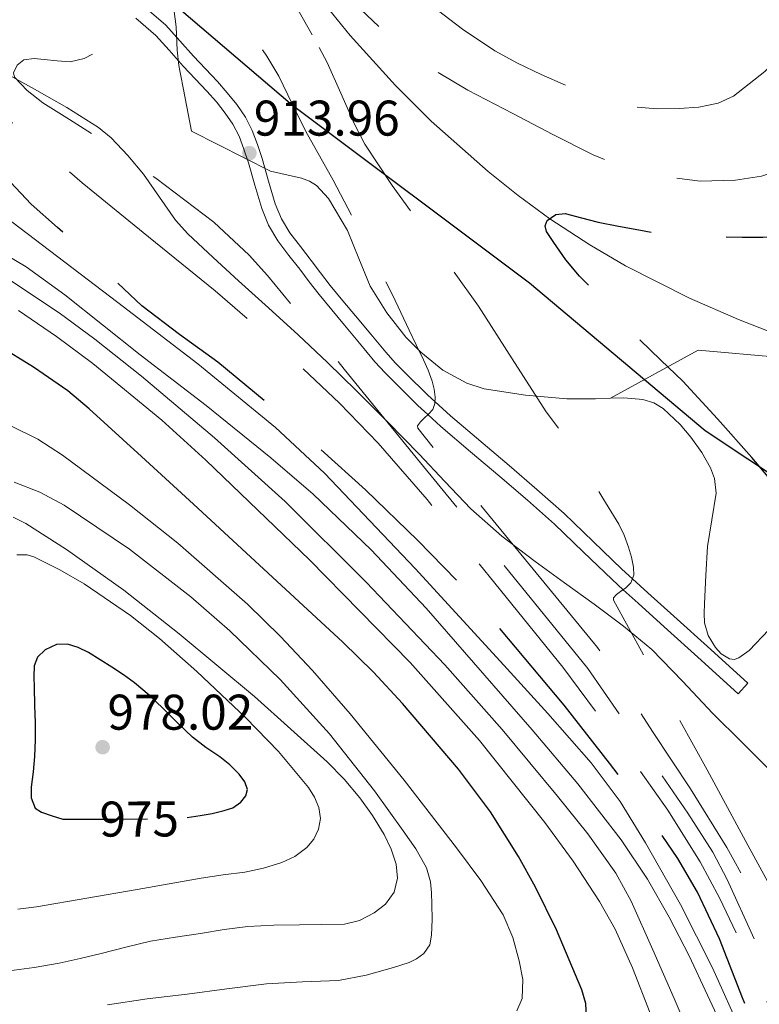
# Model space of a CAD drawing. Extents: x 559618 to 566467, y 747406 to 752095.
# Drawn here: x 561682 to 561840, y 748676 to 748887 of the extents above; entities that cross this region are included whole.
import ezdxf
from ezdxf.enums import TextEntityAlignment as Align

# ---------------------------------------------------------------- set-up
doc = ezdxf.new("R2010")
doc.units = 0
doc.header["$MEASUREMENT"] = 0
doc.linetypes.add('DGN Style 3', pattern=[56.331968, 40.23712, -16.094848])
doc.linetypes.add('DGN Style 5', pattern=[28.165984, 12.071136, -16.094848])
for name, color, linetype in [('Nivel 1', 7, 'Continuous'), ('Nivel 11', 7, 'Continuous'), ('Nivel 21', 7, 'Continuous'), ('Nivel 22', 7, 'Continuous'), ('Nivel 35', 7, 'Continuous'), ('Nivel 4', 7, 'Continuous'), ('Nivel 41', 7, 'Continuous'), ('Nivel 5', 7, 'Continuous'), ('Nivel 57', 7, 'Continuous'), ('Nivel 7', 7, 'Continuous')]:
    doc.layers.add(name, color=color, linetype=linetype)
doc.styles.add('Style-arial', font='arial.shx', dxfattribs={"bigfont": 'arialbig.shx'})
doc.styles.add('Style-ariali', font='ariali.shx', dxfattribs={"bigfont": 'arialibig.shx'})

# ---------------------------------------------------------------- blocks, each defined once
blk = doc.blocks.new('5PATER')
at = {"layer": 'Nivel 7', "linetype": 'Continuous', "lineweight": 0}
h = blk.add_hatch(color=53, dxfattribs=at)
edge = h.paths.add_edge_path()
edge.add_ellipse((0, 0), major_axis=(-1.1, -1.11), ratio=0.999422, start_angle=0, end_angle=360)

msp = doc.modelspace()

# ---------------------------------------------------------------- linework, layer by layer
at = {"layer": 'Nivel 1', "color": 7, "linetype": 'Continuous', "lineweight": 30}
msp.add_polyline3d([(561572.093, 748998.786, 940.439), (561600.649, 748978.993, 932.494), (561631.527, 748953.757, 925.212), (561653.367, 748940.093, 921.249), (561668.356, 748929.229, 918.64), (561698.98, 748903.974, 915.094), (561740.316, 748868.68, 910.019), (561791.053, 748830.652, 902.205), (561828.667, 748799.034, 900.599), (561865.223, 748774.74, 898.18), (561874.334, 748736.491, 897.956), (561892.055, 748675.277, 896.486), (561906.332, 748624.27, 900.382), (561921.716, 748582.412, 924.401), (561927, 748549.235, 935.022), (561937.928, 748507.166, 932.934), (561948.049, 748462.228, 923.748), (561957.326, 748399.479, 930.313), (561959.824, 748365.964, 927.647)], dxfattribs=at)
at = {"layer": 'Nivel 11', "color": 142, "linetype": 'DGN Style 3', "lineweight": 13}
msp.add_polyline3d([(561661.343, 749011.454, 907.311), (561679.851, 748982.7, 907.136), (561694.301, 748961.462, 907.093), (561716.844, 748929.972, 906.627), (561728.491, 748914.332, 906.006), (561740.377, 748898.725, 905), (561752.669, 748883.597, 903.752), (561762.365, 748872.915, 902.804), (561770.001, 748865.284, 902.093), (561782.178, 748854.457, 901.036), (561788.647, 748849.325, 900.514), (561795.402, 748844.384, 900), (561803.978, 748838.755, 899.374), (561811.64, 748834.302, 898.827), (561825.351, 748827.39, 897.871), (561835.841, 748822.787, 897.153), (561851.816, 748816.509, 896.077)], dxfattribs=at)
at = {"layer": 'Nivel 21', "color": 7, "linetype": 'DGN Style 3', "lineweight": 0}
msp.add_polyline3d([(561835.761, 748742.65, 916.351), (561837.816, 748744.93, 915.157), (561829.88, 748752.082, 916.107), (561821.944, 748759.234, 916.568), (561816.387, 748764.274, 909.307), (561813.103, 748767.276, 905), (561810.856, 748769.33, 902.627), (561804.689, 748775.279, 899.956), (561798.504, 748781.218, 900.44), (561792.641, 748786.409, 902.235), (561786.712, 748791.522, 904.618), (561774.12, 748802.146, 909.303), (561770.793, 748805.207, 910), (561769.26, 748806.617, 910.214), (561764.552, 748811.25, 910.893), (561762.355, 748813.458, 911.212), (561760.264, 748815.762, 911.532), (561757.037, 748819.665, 912.052), (561753.816, 748823.57, 912.572), (561751.086, 748826.81, 913.008), (561748.376, 748830.098, 913.445), (561746.307, 748832.752, 913.791), (561744.264, 748835.41, 914.135), (561741.966, 748838.394, 914.522), (561739.688, 748841.378, 914.908), (561737.904, 748844.337, 915.263), (561736.6, 748847.57, 915.621), (561735.172, 748852.416, 914.572), (561733.784, 748857.266, 913.658), (561732.776, 748860.283, 914.073), (561731.64, 748863.266, 914.526), (561730.187, 748866.158, 914.652), (561728.36, 748868.834, 914.711), (561726.326, 748871.355, 914.73), (561724.2, 748873.762, 914.727), (561721.648, 748876.461, 914.703), (561719.096, 748879.154, 914.902), (561716.138, 748882.502, 915.307), (561713.144, 748885.826, 915.724), (561708.58, 748889.77, 916.468)], dxfattribs=at)
at = {"layer": 'Nivel 21', "color": 7, "linetype": 'Continuous', "lineweight": 0}
msp.add_polyline3d([(561706.716, 748887.324, 914.093), (561710.992, 748883.629, 912.661), (561713.847, 748880.459, 911.777), (561716.831, 748877.081, 911.008), (561719.419, 748874.351, 910.483), (561721.934, 748871.691, 910.068), (561723.98, 748869.374, 909.783), (561725.894, 748867.002, 909.558), (561727.536, 748864.597, 909.388), (561728.827, 748862.028, 909.263), (561729.885, 748859.25, 909.172), (561730.851, 748856.357, 909.116), (561732.224, 748851.56, 909.099), (561733.698, 748846.56, 909.159), (561735.149, 748842.962, 909.245), (561737.146, 748839.649, 909.36), (561739.53, 748836.526, 909.495), (561741.831, 748833.538, 909.637), (561743.88, 748830.873, 909.766), (561745.981, 748828.178, 909.897), (561748.728, 748824.845, 910.055), (561751.458, 748821.604, 910.19), (561754.67, 748817.71, 910.312), (561757.943, 748813.751, 910.377), (561760.129, 748811.343, 910.38), (561762.387, 748809.073, 910.348), (561767.144, 748804.393, 910.15), (561769.291, 748802.418, 910), (561772.089, 748799.844, 909.627), (561778.427, 748794.48, 908.041), (561784.707, 748789.197, 905.922), (561790.621, 748784.097, 903.9), (561796.423, 748778.961, 902.364), (561802.56, 748773.067, 901.858), (561808.755, 748767.092, 903.537), (561811.12, 748764.93, 905), (561814.32, 748762.004, 907.368), (561819.885, 748756.957, 911.472), (561827.825, 748749.802, 917.31), (561835.761, 748742.65, 916.351)], dxfattribs=at)
at = {"layer": 'Nivel 22', "color": 30, "linetype": 'DGN Style 5', "lineweight": 30, "elevation": 975, "flags": 128}
for points in [[(561697.153, 748715.784), (561702.466, 748715.799), (561713.834, 748715.831), (561717.183, 748716.071), (561717.74, 748716.148)], [(561697.153, 748715.784), (561697.153, 748715.784)]]:
    msp.add_lwpolyline(points, dxfattribs=at)
at = {"layer": 'Nivel 35', "color": 2, "linetype": 'DGN Style 3', "lineweight": 0}
msp.add_polyline3d([(561889.883, 749017.204, 925.778), (561883.963, 748984.244, 924.242), (561879.867, 748956.596, 923.698), (561879.195, 748923.54, 922.482), (561879.835, 748890.036, 921.49), (561883.067, 748864.404, 917.778), (561890.299, 748830.708, 915.954), (561890.843, 748810.292, 914.898), (561866.779, 748812.756, 915.058), (561827.163, 748816.244, 916.178), (561808.408, 748805.92, 912.524)], dxfattribs=at)
at = {"layer": 'Nivel 35', "color": 92, "linetype": 'DGN Style 3', "lineweight": 0}
for points in [[(561808.408, 748805.92, 912.524), (561805.172, 748805.821, 912.877), (561799.067, 748805.812, 913.506), (561790.21, 748806.569, 914.009), (561781.371, 748807.956, 914.594), (561777.603, 748809.141, 915.163), (561772.477, 748811.954, 916.342), (561767.787, 748815.764, 917.426), (561764.585, 748819.021, 918.078), (561760.46, 748824.245, 918.953), (561756.907, 748829.908, 919.442), (561754.498, 748835.859, 919.542), (561752.091, 748841.86, 919.554), (561748.03, 748848.707, 919.26), (561745.443, 748851.463, 919.19), (561743.923, 748852.435, 919.263), (561742.219, 748853.044, 919.442), (561735.563, 748854.54, 920.33), (561718.667, 748863.156, 922.514), (561717.307, 748870.172, 923.474), (561715.947, 748877.188, 924.434), (561715.558, 748880.461, 924.728), (561715.376, 748885.456, 924.811), (561714.731, 748890.404, 924.85)], [(561677.593, 748876.212, 928.498), (561685.003, 748872.1, 927.57), (561691.924, 748868.181, 926.96), (561698.715, 748863.908, 926.802), (561701.446, 748861.728, 926.852), (561705.039, 748857.935, 926.995), (561708.379, 748853.892, 927.106), (561712.944, 748847.346, 927.173), (561715.224, 748844.087, 927.175), (561717.851, 748841.124, 927.138), (561723.278, 748836.048, 926.878), (561728.747, 748831.044, 926.45), (561735.119, 748825.284, 925.758), (561741.483, 748819.492, 925.042), (561747.785, 748813.564, 924.992), (561753.979, 748807.54, 924.834), (561760.729, 748800.77, 923.709), (561767.387, 748793.972, 922.21), (561772.891, 748788.112, 920.743), (561778.459, 748782.276, 919.33), (561785.156, 748776.366, 918.008), (561792.235, 748770.948, 916.658), (561798.577, 748766.365, 915.373), (561804.923, 748761.796, 914.082), (561811.199, 748757.148, 912.779), (561817.227, 748752.116, 911.474), (561823.828, 748745.321, 910.043), (561830.299, 748738.42, 909.09), (561836.505, 748732.292, 908.756), (561842.699, 748726.148, 908.674)], [(561842.299, 748756.34, 911.234), (561838.112, 748751.911, 911.7), (561835.915, 748750.337, 911.866), (561834.868, 748750.009, 911.926), (561833.883, 748750.1, 911.97), (561832.136, 748751.204, 911.965), (561830.867, 748752.57, 911.903), (561829.312, 748755.131, 911.797), (561828.523, 748757.86, 911.778), (561828.448, 748759.892, 911.934), (561828.523, 748761.924, 912.05), (561828.816, 748768.06, 911.924), (561829.163, 748774.196, 911.762), (561830.133, 748779.905, 911.581), (561831.019, 748785.572, 911.41), (561830.655, 748788.721, 911.359), (561829.847, 748790.992, 911.354), (561827.986, 748794.301, 911.381), (561825.611, 748797.556, 911.426), (561823.358, 748800.326, 911.479), (561819.714, 748803.753, 911.623), (561817.651, 748804.934, 911.733), (561815.355, 748805.636, 911.874), (561811.286, 748806.008, 912.211), (561808.408, 748805.92, 912.524)]]:
    msp.add_polyline3d(points, dxfattribs=at)
at = {"layer": 'Nivel 4', "color": 30, "linetype": 'DGN Style 3', "lineweight": 30, "flags": 128}
for points, elevation in [([(561775.381, 748766.986), (561767.146, 748775.447), (561755.93, 748786.277), (561744.394, 748796.743), (561734.414, 748805.297), (561724.282, 748813.655), (561716.1, 748819.614), (561708.01, 748825.687), (561701.789, 748831.585), (561695.658, 748837.575), (561689.952, 748842.479), (561684.33, 748847.479), (561679.903, 748852.212), (561675.546, 748857.015), (561671.432, 748861.287), (561667.13, 748865.367), (561662.673, 748868.904), (561658.17, 748872.375), (561654.329, 748875.607), (561650.474, 748878.823), (561646.637, 748881.709), (561642.778, 748884.567), (561638.812, 748887.927), (561634.874, 748891.319), (561630.643, 748894.228), (561626.362, 748897.111), (561623.28, 748899.937), (561620.506, 748903.159), (561618.446, 748906.361), (561616.874, 748909.751), (561615.91, 748913.156), (561616.01, 748914.885), (561616.794, 748916.391), (561619.291, 748918.294), (561622.106, 748919.575), (561626.799, 748921.164), (561631.466, 748922.855), (561633.169, 748923.881), (561634.49, 748925.399), (561635.133, 748927.077), (561635.354, 748928.807), (561635.44, 748930.799), (561635.466, 748932.791), (561635.488, 748936.105), (561635.226, 748939.415), (561634.455, 748943.354), (561633.626, 748947.255), (561632.597, 748952.08), (561631.562, 748956.903), (561630.494, 748961.881), (561629.274, 748966.823), (561627.733, 748971.941), (561626.154, 748977.047), (561623.759, 748985.102), (561621.37, 748993.159), (561619.39, 748999.886), (561617.418, 749006.615), (561615.396, 749013.588), (561613.45, 749020.583), (561611.419, 749028.421), (561609.466, 749036.279), (561607.814, 749042.996), (561606.186, 749049.719), (561604.554, 749056.836), (561603.002, 749063.975), (561601.738, 749070.472), (561600.746, 749077.015), (561600.544, 749083.547), (561600.298, 749090.071), (561598.212, 749104.25), (561596.09, 749118.423), (561595.264, 749123.815), (561594.442, 749129.207), (561594.238, 749135.308), (561594.874, 749141.431), (561595.64, 749145.43), (561596.698, 749149.383), (561597.699, 749152.249), (561599.226, 749154.887), (561600.382, 749155.639), (561602.715, 749155.578), (561603.806, 749155.114), (561604.634, 749154.423), (561607.49, 749150.927), (561610.346, 749147.431), (561616.242, 749133.399), (561622.138, 749119.367), (561625.609, 749112.159), (561631.759, 749101.815), (561638.218, 749091.639), (561644.164, 749081.975), (561650.186, 749072.359), (561656.666, 749062.263), (561663.194, 749052.199), (561668.356, 749044.432), (561673.514, 749036.663), (561677.959, 749029.418), (561682.394, 749022.167), (561686.686, 749015.647), (561691.002, 749009.143), (561694.989, 749002.888)], 925), ([(561867.818, 748682.887), (561865.762, 748689.515), (561864.282, 748696.263), (561862.13, 748710.831), (561859.978, 748725.399), (561856.426, 748734.807), (561852.874, 748744.215), (561852.495, 748746.209), (561852.856, 748749.338), (561853.594, 748752.439), (561854.549, 748755.613), (561855.466, 748758.791), (561855.88, 748762.3), (561855.626, 748765.815), (561854.682, 748769.301), (561853.338, 748772.695), (561851.633, 748776.441), (561849.546, 748779.943), (561844.237, 748786.701), (561838.666, 748793.207), (561831.349, 748801.487), (561823.866, 748809.607), (561819.21, 748814.105), (561814.554, 748818.599), (561811.225, 748822.223), (561807.914, 748825.863), (561804.84, 748828.974), (561801.738, 748832.071), (561798.862, 748835.579), (561796.25, 748839.303), (561794.702, 748841.645), (561794.383, 748842.885), (561794.858, 748844.007), (561796.697, 748845.28), (561798.698, 748845.495), (561802.224, 748844.583), (561805.77, 748843.671), (561810.123, 748842.802), (561814.49, 748841.975), (561818.413, 748841.294), (561822.362, 748840.807), (561827.265, 748840.562), (561832.17, 748840.471), (561836.586, 748840.43), (561841.002, 748840.423), (561845.677, 748840.551), (561850.346, 748840.999), (561852.452, 748841.497), (561855.415, 748842.862), (561858.218, 748844.711), (561861.79, 748847.667), (561864.922, 748851.031), (561868.057, 748855.009), (561870.442, 748859.367), (561872.374, 748865.072), (561874.266, 748870.775), (561875.951, 748875.282), (561877.61, 748879.799), (561878.826, 748884.481), (561879.93, 748889.207), (561881.594, 748894.084), (561883.706, 748898.823), (561886.067, 748902.554), (561888.954, 748905.991), (561891.114, 748908.036), (561893.562, 748909.623), (561894.766, 748910.031), (561896.73, 748910.042), (561898.65, 748909.495)], 900), ([(561950.775, 748597.545), (561950.538, 748597.335), (561945.908, 748593.559), (561941.13, 748589.943), (561936.594, 748587.103), (561931.738, 748584.743), (561927.525, 748583.223), (561923.194, 748582.199), (561917.15, 748581.487), (561911.098, 748581.767), (561905.268, 748583.132), (561899.594, 748585.415), (561891.137, 748589.908), (561887.267, 748592.615), (561883.658, 748595.831), (561875.306, 748604.893), (561869.608, 748611.954), (561865.669, 748617.425), (561860.321, 748625.949), (561855.674, 748634.903), (561848.682, 748649.895), (561841.69, 748664.887), (561836.706, 748677.511), (561831.722, 748690.135), (561827.028, 748700.155), (561822.822, 748707.33), (561815.75, 748717.695), (561808.186, 748727.767), (561798.453, 748740.218), (561783.31, 748758.28), (561775.381, 748766.986)], 925)]:
    msp.add_lwpolyline(points, dxfattribs=dict(at, elevation=elevation))
at = {"layer": 'Nivel 4', "color": 30, "linetype": 'Continuous', "lineweight": 30, "flags": 128}
for points, elevation in [([(561803.29, 748673.351), (561803.086, 748676.307), (561802.282, 748679.255), (561796.822, 748692.065), (561792.359, 748701.197), (561788.725, 748707.802), (561782.694, 748717.348), (561775.818, 748726.503), (561763.863, 748740.566), (561757.629, 748747.255), (561751.082, 748753.655), (561735.092, 748768.443), (561719.082, 748783.207), (561707.927, 748793.459), (561696.746, 748803.687), (561692.173, 748807.508), (561684.828, 748812.613), (561677.066, 748817.287)], 950), ([(561717.74, 748716.148), (561720.522, 748716.535), (561723.094, 748717.002), (561725.642, 748717.623), (561727.493, 748718.206), (561729.226, 748719.415), (561730.3, 748720.78), (561730.634, 748722.151), (561730.055, 748723.8), (561728.89, 748725.431), (561726.835, 748727.44), (561724.698, 748729.095), (561721.734, 748731.158), (561718.858, 748733.319), (561715.679, 748736.403), (561712.538, 748739.527), (561709.556, 748742.318), (561706.458, 748744.983), (561704.07, 748746.706), (561701.61, 748748.327), (561699.115, 748749.928), (561696.554, 748751.479), (561694.363, 748752.536), (561692.106, 748753.255), (561689.711, 748753.214), (561687.306, 748752.023), (561685.637, 748750.471), (561684.922, 748748.599), (561684.898, 748746.295), (561684.938, 748743.991), (561685.049, 748740.183), (561685.146, 748736.375), (561685.131, 748732.799), (561685.034, 748729.223), (561684.71, 748725.906), (561684.314, 748722.599), (561684.339, 748720.364), (561685.178, 748718.167), (561686.522, 748717.271), (561688.81, 748716.519), (561691.098, 748715.767), (561697.153, 748715.784)], 975)]:
    msp.add_lwpolyline(points, dxfattribs=dict(at, elevation=elevation))
at = {"layer": 'Nivel 5', "color": 30, "linetype": 'DGN Style 3', "lineweight": 0, "flags": 128}
for points, elevation in [([(561946.09, 748609.671), (561940.918, 748604.544), (561935.738, 748599.415), (561933.347, 748597.37), (561929.344, 748594.845), (561924.97, 748592.807), (561921.643, 748591.709), (561918.234, 748591.175), (561915.442, 748591.063), (561912.65, 748591.063), (561909.392, 748591.151), (561906.138, 748591.447), (561902.624, 748592.416), (561899.306, 748594.055), (561895.918, 748596.176), (561892.746, 748598.567), (561885.859, 748604.557), (561879.482, 748611.079), (561873.604, 748618.317), (561868.586, 748626.119), (561862.603, 748637.398), (561857.146, 748648.903), (561851.361, 748662.175), (561845.578, 748675.447), (561839.574, 748689.195), (561833.386, 748702.871), (561830.313, 748708.71), (561824.992, 748717.072), (561819.338, 748725.223), (561811.458, 748736.631), (561803.578, 748748.039), (561785.65, 748770.079), (561767.722, 748792.119), (561751.374, 748812.18), (561734.938, 748832.183), (561730.996, 748836.585), (561723.417, 748843.615), (561710.99, 748853.071), (561698.17, 748862.039), (561692.522, 748865.638), (561686.794, 748869.223), (561683.465, 748871.834), (561680.746, 748874.695), (561680.543, 748875.613), (561681.293, 748877.254), (561682.73, 748878.375), (561684.923, 748878.66), (561687.114, 748878.503), (561689.899, 748878.167), (561692.682, 748877.959), (561695.633, 748878.655), (561698.442, 748880.151), (561700.117, 748881.358), (561701.546, 748882.823), (561702.656, 748884.429), (561703.482, 748886.199), (561704.106, 748888.314), (561704.33, 748890.439), (561704.151, 748892.744), (561703.61, 748895.047), (561702.553, 748898.053), (561701.162, 748900.871), (561695.028, 748910.484), (561688.586, 748919.831), (561681.837, 748928.679), (561675.21, 748937.639), (561672.075, 748942.682), (561667.918, 748950.539), (561664.298, 748958.663), (561659.31, 748971.72), (561654.346, 748984.775), (561647.435, 749001.11), (561640.058, 749017.239), (561637.404, 749022.112), (561632.907, 749029.139), (561628.65, 749036.327), (561622.269, 749049.523), (561619.608, 749056.315), (561617.578, 749063.303), (561615.801, 749071.023), (561614.026, 749078.743), (561612.57, 749085.03), (561611.114, 749091.319), (561610.228, 749096.404), (561609.642, 749101.527), (561609.706, 749104.364), (561610.682, 749107.159), (561611.084, 749107.384), (561611.917, 749106.954), (561612.602, 749106.215), (561614.2, 749103.773), (561615.818, 749101.351), (561620.158, 749095.236), (561624.506, 749089.127), (561629.118, 749082.784), (561633.706, 749076.423), (561636.731, 749071.647), (561640.79, 749064.181), (561645.002, 749056.807), (561654.297, 749042.416), (561663.722, 749028.103)], 915), ([(561939.226, 748607.839), (561936.65, 748605.415), (561934.395, 748603.381), (561932.106, 748601.383), (561929.892, 748599.543), (561927.578, 748597.799), (561925.11, 748596.421), (561922.41, 748595.447), (561919.21, 748594.694), (561916.01, 748594.503), (561913.159, 748594.793), (561910.314, 748595.447), (561907.007, 748596.532), (561903.802, 748597.799), (561900.931, 748599.083), (561898.202, 748600.631), (561894.704, 748603.217), (561891.338, 748605.959), (561888.22, 748608.578), (561885.21, 748611.335), (561880.551, 748616.25), (561874.353, 748624.249), (561869.226, 748632.951), (561862.785, 748646.174), (561856.602, 748659.495), (561847.636, 748680.457), (561843.087, 748690.907), (561838.09, 748701.159), (561833.294, 748709.738), (561825.515, 748722.248), (561817.434, 748734.567), (561811.538, 748743.551), (561805.642, 748752.535), (561791.818, 748769.319), (561777.994, 748786.103), (561772.463, 748792.796), (561767.146, 748799.527), (561767.067, 748800.041), (561767.674, 748800.863), (561768.458, 748801.671), (561769.434, 748802.547), (561770.33, 748803.527), (561770.78, 748804.837), (561770.826, 748806.151), (561770.64, 748807.864), (561770.218, 748809.575), (561769.346, 748811.912), (561768.362, 748814.151), (561766.797, 748817.334), (561765.242, 748820.519), (561763.48, 748824.281), (561761.706, 748828.039), (561755.477, 748840.39), (561749.002, 748852.615), (561746.076, 748857.837), (561743.13, 748863.047), (561740.23, 748868.952), (561737.338, 748874.871), (561734.793, 748879.216), (561731.898, 748883.335), (561728.401, 748887.715), (561724.826, 748892.023), (561720.713, 748896.722), (561716.666, 748901.479), (561713.082, 748906.392), (561709.722, 748911.463), (561704.674, 748919.413), (561699.642, 748927.367), (561695.134, 748933.341), (561692.889, 748936.331), (561690.954, 748939.511), (561688.211, 748945.016), (561685.498, 748950.535), (561683.272, 748955.006), (561681.018, 748959.463), (561678.441, 748963.944), (561675.802, 748968.391), (561672.772, 748973.907), (561669.754, 748979.431), (561666.61, 748985.231), (561663.466, 748991.031), (561658.298, 749000.363), (561653.002, 749009.623), (561649.471, 749015.388), (561645.898, 749021.127), (561642.944, 749026.265), (561640.01, 749031.415), (561637.549, 749035.091), (561635.114, 749038.791), (561633.114, 749042.654), (561631.354, 749046.631), (561629.887, 749050.236), (561628.474, 749053.863), (561627.437, 749056.71), (561626.474, 749059.607), (561626.025, 749061.582), (561625.754, 749063.575), (561625.527, 749066.252), (561625.723, 749067.596), (561626.314, 749068.935), (561627.879, 749070.475)], 910), ([(561627.879, 749070.475), (561628.777, 749070.822), (561629.578, 749070.711), (561631.957, 749068.962), (561634.074, 749066.583), (561636.884, 749062.561), (561639.546, 749058.487), (561650.463, 749040.972), (561661.386, 749023.463), (561680.789, 748992.799), (561700.778, 748962.471), (561709.635, 748950.576), (561716.815, 748942.084), (561728.163, 748929.817), (561739.85, 748917.847), (561747.541, 748910.188), (561755.418, 748902.727), (561762.662, 748896.273), (561770.09, 748890.023), (561776.67, 748884.94), (561783.61, 748880.343), (561788.514, 748877.656), (561793.562, 748875.255), (561798.955, 748872.918), (561804.442, 748870.775), (561808.969, 748869.319), (561813.61, 748868.295), (561818.365, 748867.886), (561823.13, 748867.959), (561827.297, 748868.257), (561831.434, 748869.127), (561834.754, 748870.599), (561841.479, 748875.888), (561844.874, 748879.399), (561847.874, 748883.041), (561850.682, 748886.823), (561853.209, 748890.487), (561855.45, 748894.311), (561857.616, 748898.741), (561859.77, 748903.175), (561862.055, 748907.689), (561864.266, 748912.247), (561866.283, 748917.434), (561868.623, 748925.452), (561870.794, 748933.527), (561873.205, 748942.148), (561875.658, 748950.759), (561878, 748957.542), (561880.714, 748964.199), (561883.557, 748970.565), (561886.746, 748976.759), (561889.616, 748981.646), (561892.586, 748986.471), (561895.172, 748990.747), (561898.058, 748994.823), (561901.042, 748997.976), (561904.17, 749000.983), (561907.137, 749003.849), (561910.138, 749006.679), (561912.237, 749008.428), (561913.371, 749008.884), (561914.362, 749008.583), (561915.325, 749007.45), (561916.251, 749005.389), (561916.442, 749003.191), (561915.962, 748998.487), (561915.482, 748993.783)], 910), ([(561723.69, 748828.935), (561709.468, 748840.511), (561695.258, 748852.087), (561689.819, 748856.652), (561684.41, 748861.255), (561679.466, 748865.586), (561674.602, 748870.007), (561670.01, 748874.35), (561665.45, 748878.727), (561662.259, 748881.804), (561659.098, 748884.999), (561657.425, 748887.145), (561656.49, 748889.431), (561656.603, 748890.345), (561657.519, 748891.694), (561658.906, 748892.967), (561660.241, 748893.731), (561662.31, 748894.196), (561664.298, 748894.775), (561666.818, 748896.163), (561669.146, 748897.959), (561670.8, 748900.021), (561671.882, 748902.375), (561672.431, 748904.45), (561672.81, 748906.551), (561673.106, 748908.768), (561673.162, 748910.983), (561672.653, 748913.787), (561671.514, 748916.423), (561669.649, 748919.567), (561667.786, 748922.695), (561664.345, 748928.552), (561660.97, 748934.455), (561657.276, 748942.379), (561654.106, 748950.551), (561652.122, 748955.767), (561650.33, 748961.047), (561648.883, 748967.119), (561647.45, 748973.191), (561645.662, 748978.566), (561643.882, 748983.943), (561642.374, 748989.266), (561640.842, 748994.583), (561639.091, 748999.924), (561637.21, 749005.223), (561635.603, 749009.545), (561633.834, 749013.799), (561631.949, 749017.928)], 920), ([(561744.496, 748883.766), (561741.178, 748889.655), (561739.341, 748893.766), (561739.005, 748895.901), (561739.482, 748897.879), (561740.377, 748898.725), (561742.412, 748899.157), (561744.282, 748898.567), (561746.931, 748896.449), (561749.546, 748894.247), (561758.826, 748885.555), (561763.528, 748881.299), (561768.554, 748877.415), (561777.875, 748871.897), (561787.498, 748866.919), (561796.045, 748862.416), (561804.698, 748858.055), (561808.419, 748856.477), (561814.203, 748854.71), (561820.122, 748853.351), (561827.64, 748852.442), (561835.194, 748852.599), (561840.757, 748853.52), (561843.47, 748854.449), (561846.138, 748855.767), (561849.32, 748857.841), (561853.399, 748861.45), (561856.714, 748865.751), (561860.315, 748871.77), (561863.498, 748877.959), (561866.416, 748884.214), (561869.21, 748890.519), (561872.02, 748897.359), (561874.826, 748904.199), (561877.078, 748909.309), (561879.29, 748914.439), (561881.156, 748919.568), (561882.842, 748924.759), (561884.06, 748928.769), (561885.29, 748932.775), (561886.569, 748936.454), (561887.978, 748940.087), (561889.405, 748943.404), (561890.89, 748946.695), (561892.528, 748950.175), (561894.314, 748953.607), (561895.603, 748955.101), (561897.274, 748956.263), (561899.049, 748956.95), (561900.842, 748956.743), (561902.261, 748955.738), (561903.258, 748954.279), (561904.194, 748951.383), (561904.666, 748948.439), (561904.929, 748944.548), (561905.226, 748940.663), (561907.427, 748922.844), (561910.314, 748905.095), (561912.354, 748895.713), (561916.178, 748881.86), (561920.634, 748868.135), (561926.339, 748853.406), (561933.082, 748839.079), (561939.028, 748827.731), (561943.817, 748819.45), (561947.682, 748813.432), (561954.047, 748804.809), (561961.258, 748796.791), (561970.033, 748788.751), (561979.194, 748781.239), (561986.481, 748775.47), (561993.914, 748769.911), (562007.338, 748762.055), (562011.125, 748759.166), (562014.778, 748756.087), (562017.282, 748753.816), (562019.626, 748751.335), (562021.27, 748748.89), (562022.346, 748746.151), (562022.879, 748743.795), (562023.13, 748741.415), (562023.231, 748738.732), (562023.146, 748736.055), (562022.781, 748732.445), (562022.362, 748728.839), (562021.864, 748725.316), (562021.402, 748721.783), (562021.183, 748717.888), (562021.13, 748713.991), (562021.138, 748704.567), (562021.498, 748695.143), (562022.428, 748688.974), (562024.138, 748682.903), (562026.537, 748676.489), (562028.069, 748673.454), (562029.914, 748670.567), (562036.093, 748663.3), (562042.378, 748656.199), (562044.899, 748652.864), (562047.242, 748649.351), (562048.063, 748647.664)], 905), ([(562048.063, 748647.664), (562048.57, 748645.863), (562048.919, 748643.031), (562048.986, 748640.199), (562048.912, 748638.79), (562048.714, 748637.383), (562048.511, 748636.586), (562047.994, 748635.927), (562046.922, 748635.719), (562045.498, 748635.719), (562043.662, 748635.823), (562041.834, 748636.071), (562036.644, 748637.814), (562031.514, 748639.735), (562021.647, 748642.258), (562011.626, 748644.023), (562001.457, 748644.711), (561991.29, 748644.551), (561984.958, 748644.097), (561978.634, 748643.399), (561972.64, 748642.487), (561966.714, 748641.159), (561962.768, 748639.815), (561958.938, 748638.151), (561956.087, 748636.768), (561953.354, 748635.159), (561950.949, 748633.384), (561948.762, 748631.367), (561946.66, 748629.146), (561944.602, 748626.887), (561942.311, 748624.295), (561940.042, 748621.687), (561938.129, 748619.261), (561936.202, 748616.839), (561933.871, 748614.524), (561931.37, 748612.375), (561929.408, 748610.806), (561927.322, 748609.351), (561924.678, 748607.975), (561921.866, 748607.175), (561918.807, 748607.012), (561915.77, 748607.527), (561912.477, 748608.53), (561909.242, 748609.719), (561905.919, 748611.128), (561902.65, 748612.647), (561899.219, 748614.441), (561895.962, 748616.535), (561892.119, 748619.625), (561888.426, 748622.887), (561884.797, 748626.126), (561881.402, 748629.623), (561877.989, 748634.07), (561873.553, 748641.153), (561869.594, 748648.519), (561857.76, 748672.149), (561845.722, 748695.655), (561837.426, 748710.983), (561829.13, 748726.311), (561819.082, 748744.511), (561809.034, 748762.711), (561809.03, 748763.198), (561809.714, 748763.864), (561810.538, 748764.503), (561811.697, 748765.353), (561812.778, 748766.359), (561813.375, 748768.044), (561813.306, 748769.751), (561812.89, 748771.909), (561812.266, 748774.055), (561811.338, 748776.58), (561810.202, 748778.983), (561808.471, 748781.776), (561806.73, 748784.551), (561804.306, 748788.913), (561801.818, 748793.239), (561798.256, 748798.148), (561794.634, 748803.015), (561787.362, 748814.333), (561780.122, 748825.671), (561767.813, 748842.907), (561761.612, 748851.5), (561755.802, 748860.359), (561753.531, 748864.6), (561750.647, 748871.234), (561747.722, 748877.831), (561744.496, 748883.766)], 905), ([(562194.844, 748640.938), (562193.572, 748640.152), (562192.154, 748639.687), (562188.469, 748639.191), (562184.778, 748639.079), (562180.153, 748639.172), (562175.53, 748639.335), (562170.65, 748639.617), (562165.77, 748639.879), (562158.987, 748640.157), (562152.202, 748640.407), (562143.851, 748640.676), (562135.498, 748640.887), (562127.026, 748640.96), (562118.554, 748640.871), (562112.394, 748640.671), (562106.234, 748640.471), (562100.778, 748640.431), (562095.322, 748640.439), (562091.225, 748640.476), (562087.13, 748640.647), (562083.731, 748641.212), (562080.426, 748642.247), (562077.679, 748643.27), (562074.938, 748644.295), (562072.596, 748645.131), (562070.234, 748645.927), (562068.243, 748646.391), (562066.218, 748646.695), (562064.876, 748646.838), (562063.53, 748646.855), (562062.593, 748646.696), (562061.69, 748646.311), (562060.747, 748645.682), (562059.914, 748644.935), (562059.069, 748644.029), (562058.33, 748643.031), (562057.802, 748641.799), (562057.658, 748640.183), (562057.562, 748638.743), (562057.506, 748637.903), (562057.45, 748637.063), (562057.264, 748635.955), (562057.018, 748634.855), (562056.876, 748633.984), (562056.746, 748633.111), (562056.714, 748631.655), (562055.818, 748630.487), (562054.685, 748629.802), (562053.482, 748629.319), (562047.61, 748627.959), (562041.373, 748627.593), (562035.162, 748628.103), (562029.745, 748629.391), (562021.766, 748632.029), (562013.626, 748634.231), (562007.771, 748635.059), (562001.914, 748635.463), (561996.137, 748635.412), (561993.249, 748635.04), (561990.362, 748634.295), (561986.924, 748632.859), (561983.69, 748631.143), (561976.543, 748627.301), (561969.786, 748622.887), (561960.867, 748615.306), (561952.202, 748607.479), (561944.796, 748600.499), (561937.29, 748593.543), (561934.175, 748591.31), (561928.986, 748588.824), (561923.498, 748586.759), (561916.804, 748584.678), (561913.426, 748584.239), (561910.138, 748584.487), (561907.071, 748585.376), (561902.608, 748587.452), (561898.266, 748590.055), (561890.034, 748595.54), (561886.179, 748598.505), (561882.49, 748601.799), (561878.266, 748606.111), (561872.561, 748612.975), (561870.059, 748616.643), (561867.834, 748620.503), (561860.574, 748634.91), (561853.69, 748649.463), (561842.932, 748674.291), (561837.546, 748686.704), (561831.754, 748698.951), (561827.613, 748706.624), (561820.686, 748717.709), (561813.114, 748728.359), (561805.65, 748738.351), (561798.186, 748748.343), (561783.642, 748766.295), (561769.098, 748784.247), (561758.656, 748796.272), (561750.343, 748804.869), (561737.272, 748817.187), (561723.69, 748828.935)], 920)]:
    msp.add_lwpolyline(points, dxfattribs=dict(at, elevation=elevation))
at = {"layer": 'Nivel 5', "color": 30, "linetype": 'Continuous', "lineweight": 0, "flags": 128}
for points, elevation in [([(561836.617, 748669.815), (561830.282, 748683.943), (561823.42, 748697.472), (561815.898, 748710.679), (561810.465, 748719.54), (561804.282, 748727.863), (561795, 748738.396), (561785.546, 748748.759), (561766.553, 748769.499), (561747.13, 748789.863), (561736.649, 748799.68), (561719.998, 748813.329), (561702.874, 748826.455), (561680.139, 748843.706)], 930), ([(561833.114, 748669.687), (561825.232, 748686.53), (561821.001, 748694.817), (561816.346, 748702.919), (561810.712, 748711.358), (561801.435, 748723.338), (561791.61, 748734.935), (561768.949, 748760.961), (561757.147, 748773.485), (561744.682, 748785.415), (561735.679, 748793.199), (561721.81, 748804.352), (561707.69, 748815.223), (561691.529, 748828.075), (561683.203, 748834.101), (561674.362, 748839.287)], 935), ([(561826.28, 748667.54), (561822.01, 748677.399), (561817.482, 748687.814), (561812.826, 748698.183), (561809.551, 748704.222), (561803.571, 748712.658), (561797.034, 748720.727), (561785.194, 748734.957), (561772.938, 748748.807), (561756.098, 748766.541), (561738.746, 748783.783), (561723.608, 748797.483), (561707.93, 748810.631), (561697.941, 748818.595), (561690.301, 748824.219), (561678.352, 748832.178)], 940), ([(561816.906, 748674.263), (561813.13, 748683.959), (561809.371, 748692.214), (561806.031, 748698.155), (561800.408, 748706.752), (561794.33, 748715.079), (561780.355, 748732.599), (561765.482, 748749.303), (561743.961, 748771.303), (561721.754, 748792.647), (561712.275, 748801.262), (561697.505, 748813.379), (561689.731, 748819.14), (561681.61, 748824.743)], 945), ([(561680.09, 748799.975), (561685.751, 748797.148), (561691.05, 748793.767), (561705.359, 748783.124), (561715.74, 748774.874), (561730.634, 748761.811), (561737.732, 748754.874), (561744.57, 748747.607), (561752.635, 748738.344), (561764.196, 748724.134), (561775.434, 748709.607), (561780.603, 748702.611), (561785.402, 748695.271), (561787.465, 748690.466), (561788.842, 748685.431), (561789.599, 748681.416), (561789.466, 748677.367), (561788.366, 748674.72)], 955), ([(561700.65, 748676.007), (561709.181, 748677.287), (561717.754, 748678.311), (561726.225, 748679.431), (561734.698, 748680.535), (561742.425, 748680.93), (561750.17, 748681.223), (561756.082, 748682.344), (561761.914, 748684.007), (561765.285, 748685.073), (561766.882, 748685.863), (561768.41, 748687.015), (561769.668, 748688.861), (561770.09, 748690.951), (561770.177, 748694.263), (561770.138, 748697.575), (561770.089, 748699.985), (561769.85, 748702.391), (561768.961, 748705.338), (561766.725, 748709.4), (561764.01, 748713.271), (561757.822, 748721.822), (561748.181, 748734.063), (561737.642, 748745.703), (561726.871, 748756.094), (561718.503, 748763.392), (561705.364, 748773.605), (561691.37, 748783.015), (561686.179, 748785.813), (561680.698, 748787.975)], 960), ([(561680.459, 748780.434), (561683.194, 748779.079), (561691.907, 748773.564), (561704.187, 748764.833), (561716.01, 748755.495), (561732.13, 748742.056), (561747.738, 748728.039), (561751.34, 748724.31), (561754.698, 748720.343), (561757.454, 748716.545), (561759.93, 748712.503), (561761.407, 748709.362), (561762.458, 748706.119), (561762.808, 748703.124), (561762.042, 748700.119), (561760.236, 748697.6), (561757.754, 748695.703), (561754.651, 748694.069), (561751.402, 748693.319), (561746.602, 748693.229), (561741.802, 748693.143), (561736.272, 748693.069), (561730.746, 748692.807), (561725.647, 748692.133), (561720.57, 748691.319), (561715.22, 748690.527), (561709.882, 748689.655), (561704.562, 748688.389), (561699.274, 748686.983), (561694.802, 748685.94), (561690.314, 748684.951), (561684.968, 748684.006), (561679.578, 748683.271)], 965), ([(561685.418, 748697.031), (561696.226, 748698.863), (561707.034, 748700.695), (561713.876, 748701.915), (561720.714, 748703.159), (561725.404, 748703.833), (561730.106, 748704.455), (561734.071, 748705.312), (561737.978, 748706.503), (561740.805, 748707.777), (561743.386, 748709.687), (561744.89, 748711.507), (561745.834, 748713.607), (561746.251, 748715.954), (561745.93, 748718.279), (561745.024, 748720.504), (561743.738, 748722.583), (561737.277, 748730.301), (561730.266, 748737.463), (561719.796, 748747.413), (561711.787, 748754.461), (561705.56, 748759.417), (561695.675, 748766.18), (561690.412, 748769.205), (561684.89, 748771.959), (561683.456, 748772.387), (561681.21, 748772.417)], 970), ([(561681.482, 748696.535), (561685.418, 748697.031)], 970)]:
    msp.add_lwpolyline(points, dxfattribs=dict(at, elevation=elevation))
at = {"layer": 'Nivel 57', "color": 92, "linetype": 'DGN Style 3', "lineweight": 0}
for points in [[(561714.731, 748890.404, 924.85), (561715.376, 748885.456, 924.811), (561715.558, 748880.461, 924.728), (561715.947, 748877.188, 924.434), (561717.307, 748870.172, 923.474), (561718.667, 748863.156, 922.514), (561735.563, 748854.54, 920.33), (561742.219, 748853.044, 919.442), (561743.923, 748852.435, 919.263), (561745.443, 748851.463, 919.19), (561748.03, 748848.707, 919.26), (561752.091, 748841.86, 919.554), (561754.498, 748835.859, 919.542), (561756.907, 748829.908, 919.442), (561760.46, 748824.245, 918.953), (561764.585, 748819.021, 918.078), (561767.787, 748815.764, 917.426), (561772.477, 748811.954, 916.342), (561777.603, 748809.141, 915.163), (561781.371, 748807.956, 914.594), (561790.21, 748806.569, 914.009), (561799.067, 748805.812, 913.506), (561805.172, 748805.821, 912.877), (561808.408, 748805.92, 912.524), (561827.163, 748816.244, 916.178), (561866.779, 748812.756, 915.058)], [(561842.699, 748726.148, 908.674), (561836.505, 748732.292, 908.756), (561830.299, 748738.42, 909.09), (561823.828, 748745.321, 910.043), (561817.227, 748752.116, 911.474), (561811.199, 748757.148, 912.779), (561804.923, 748761.796, 914.082), (561798.577, 748766.365, 915.373), (561792.235, 748770.948, 916.658), (561785.156, 748776.366, 918.008), (561778.459, 748782.276, 919.33), (561772.891, 748788.112, 920.743), (561767.387, 748793.972, 922.21), (561760.729, 748800.77, 923.709), (561753.979, 748807.54, 924.834), (561747.785, 748813.564, 924.992), (561741.483, 748819.492, 925.042), (561735.119, 748825.284, 925.758), (561728.747, 748831.044, 926.45), (561723.278, 748836.048, 926.878), (561717.851, 748841.124, 927.138), (561715.224, 748844.087, 927.175), (561712.944, 748847.346, 927.173), (561708.379, 748853.892, 927.106), (561705.039, 748857.935, 926.995), (561701.446, 748861.728, 926.852), (561698.715, 748863.908, 926.802), (561691.924, 748868.181, 926.96), (561685.003, 748872.1, 927.57), (561677.593, 748876.212, 928.498)], [(561866.779, 748812.756, 915.058), (561827.163, 748816.244, 916.178), (561808.408, 748805.92, 912.524), (561811.286, 748806.008, 912.211), (561815.355, 748805.636, 911.874), (561817.651, 748804.934, 911.733), (561819.714, 748803.753, 911.623), (561823.358, 748800.326, 911.479), (561825.611, 748797.556, 911.426), (561827.986, 748794.301, 911.381), (561829.847, 748790.992, 911.354), (561830.655, 748788.721, 911.359), (561831.019, 748785.572, 911.41), (561830.133, 748779.905, 911.581), (561829.163, 748774.196, 911.762), (561828.816, 748768.06, 911.924), (561828.523, 748761.924, 912.05), (561828.448, 748759.892, 911.934), (561828.523, 748757.86, 911.778), (561829.312, 748755.131, 911.797), (561830.867, 748752.57, 911.903), (561832.136, 748751.204, 911.965), (561833.883, 748750.1, 911.97), (561834.868, 748750.009, 911.926), (561835.915, 748750.337, 911.866), (561838.112, 748751.911, 911.7), (561842.299, 748756.34, 911.234)]]:
    msp.add_polyline3d(points, dxfattribs=at)

# ---------------------------------------------------------------- block references
at = {"layer": 'Nivel 7', "color": 53, "linetype": 'Continuous', "lineweight": 0}
for p in [(561731.05, 748858.423, 913.96), (561699.61, 748731.191, 978.024)]:
    msp.add_blockref('5PATER', p, dxfattribs=at)

# ---------------------------------------------------------------- texts
at = {"layer": 'Nivel 41', "color": 7, "linetype": 'Continuous', "lineweight": 0, "style": 'Style-arial'}
for s, p in [('913.96', (561732.012, 748862.173, 913.96)), ('978.02', (561700.642, 748734.941, 978.024))]:
    msp.add_text(s, height=7.5, dxfattribs=at).set_placement(p)
at = {"layer": 'Nivel 41', "color": 7, "linetype": 'Continuous', "lineweight": 0, "style": 'Style-ariali'}
msp.add_text('975', height=7.5, rotation=0.16128, dxfattribs=at).set_placement((561707.448, 748715.813, 975), align=Align.MIDDLE_CENTER)

doc.saveas('drawing.dxf')
